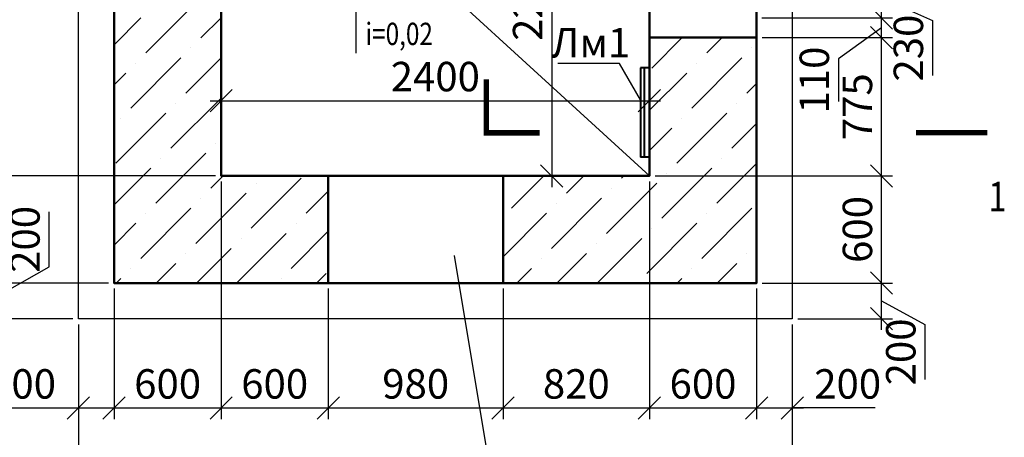
# Model space of a CAD drawing. Units: millimetres. Extents: x -3013968 to 1541824, y -3770845 to 271882.
# Drawn here: x -1299442 to -1288408, y -2332531 to -2327853 of the extents above; entities that cross this region are included whole.
import ezdxf
from ezdxf import colors
from ezdxf.entities.mleader import LeaderData, LeaderLine
from ezdxf.enums import TextEntityAlignment as Align
from ezdxf.math import Vec2, Vec3

# ---------------------------------------------------------------- set-up
doc = ezdxf.new("R2010")
doc.units = ezdxf.units.MM
doc.layers.get('Defpoints').update_dxf_attribs({"lineweight": 25})
for name, color, linetype, lineweight in [('---Размеры (ЖБ)', 182, 'Continuous', 25), ('---Тонкие', 6, 'Continuous', 25), ('0.3', 7, 'Continuous', 40), ('Выноска', 250, 'Continuous', 20), ('Текст', 232, 'Continuous', 25), ('Тонкие', 250, 'Continuous', 25), ('Чертежная', 7, 'Continuous', 25)]:
    doc.layers.add(name, color=color, linetype=linetype, lineweight=lineweight)
doc.styles.add('Geniso', font='geniso.shx', dxfattribs={"width": 0.7, "oblique": 15})
doc.styles.add('Группа 2', font='geniso.shx', dxfattribs={"width": 0.8, "oblique": 15, "height": 330})
doc.dimstyles.new('1-50', dxfattribs={"dimscale": 100, "dimtxt": 3.3, "dimasz": 2.5, "dimexe": 1.25, "dimexo": 0.625, "dimtad": 1, "dimdec": 0, "dimlfac": 0.5, "dimtxsty": 'Geniso', "dimblk": 'OBLIQUE', "dimcen": 2.5, "dimdle": 1.25, "dimadec": 0, "dimazin": 0, "dimtfac": 1, "dimtdec": 0, "dimtmove": 1, "dimatfit": 2, "dimfxl": 1, "dimtfill": 1, "dimarcsym": 0})
pattern_1 = [(45, (-1209853.33, -1900148.6), (168.3798, 617.3926), [793.75, -158.75, 0, -158.75])]

# ---------------------------------------------------------------- blocks, each defined once
blk = doc.blocks.new('_Oblique')
at = {"color": 0, "linetype": 'ByBlock', "lineweight": -2}
blk.add_line((-0.5, -0.5), (0.5, 0.5), dxfattribs=at)
blk = doc.blocks.new('*D3315')
at = {"layer": 'Defpoints', "color": 0, "ltscale": 100, "transparency": 16777216}
for p in [(-1292384, -2328761), (-1297184, -2329603), (-1292384, -2329603)]:
    blk.add_point(p, dxfattribs=at)
at = {"layer": 'Чертежная', "color": 0, "lineweight": -2, "ltscale": 100, "transparency": 16777216}
for p, q in [((-1297184, -2329541), (-1297184, -2328636)), ((-1292384, -2329541), (-1292384, -2328636)), ((-1297309, -2328761), (-1292259, -2328761))]:
    blk.add_line(p, q, dxfattribs=at)
at = {"layer": 'Чертежная', "color": 0, "lineweight": -2, "ltscale": 100, "transparency": 16777216, "xscale": 250, "yscale": 250, "zscale": 250, "rotation": 180}
blk.add_blockref('_Oblique', (-1297184, -2328761), dxfattribs=at)
at = {"layer": 'Чертежная', "color": 0, "lineweight": -2, "ltscale": 100, "transparency": 16777216, "xscale": 250, "yscale": 250, "zscale": 250}
blk.add_blockref('_Oblique', (-1292384, -2328761), dxfattribs=at)
at = {"layer": 'Чертежная', "color": 0, "ltscale": 100, "transparency": 16777216, "insert": (-1294784, -2328533), "char_height": 330, "attachment_point": 5, "style": 'Geniso', "bg_fill": 3, "box_fill_scale": 1.1, "bg_fill_color": 256, "bg_fill_true_color": 13158600, "bg_fill_transparency": 0}
blk.add_mtext('2400', dxfattribs=at)
blk = doc.blocks.new('*D3316')
at = {"layer": 'Defpoints', "color": 0, "ltscale": 100, "transparency": 16777216}
for p in [(-1292384, -2325103), (-1293479, -2329603), (-1292384, -2329603)]:
    blk.add_point(p, dxfattribs=at)
at = {"layer": 'Чертежная', "color": 0, "lineweight": -2, "ltscale": 100, "transparency": 16777216}
for p, q in [((-1293479, -2324978), (-1293479, -2329728)), ((-1292446, -2325103), (-1293604, -2325103)), ((-1292446, -2329603), (-1293604, -2329603))]:
    blk.add_line(p, q, dxfattribs=at)
at = {"layer": 'Чертежная', "color": 0, "lineweight": -2, "ltscale": 100, "transparency": 16777216, "xscale": 250, "yscale": 250, "zscale": 250}
for p, rotation in [((-1293479, -2325103), 90), ((-1293479, -2329603), 270)]:
    blk.add_blockref('_Oblique', p, dxfattribs=dict(at, rotation=rotation))
at = {"layer": 'Чертежная', "color": 0, "ltscale": 100, "transparency": 16777216, "insert": (-1293707, -2327591), "char_height": 330, "attachment_point": 5, "rotation": 90, "style": 'Geniso', "bg_fill": 3, "box_fill_scale": 1.1, "bg_fill_color": 256, "bg_fill_true_color": 13158600, "bg_fill_transparency": 0}
blk.add_mtext('2250', dxfattribs=at)
blk = doc.blocks.new('_None')
blk = doc.blocks.new('*D3317')
at = {"layer": 'Defpoints', "color": 0, "ltscale": 100, "transparency": 16777216}
for p in [(-1298384, -2330803), (-1298784, -2331203), (-1298384, -2332203)]:
    blk.add_point(p, dxfattribs=at)
at = {"layer": 'Чертежная', "color": 0, "lineweight": -2, "ltscale": 100, "transparency": 16777216}
for p, q in [((-1298384, -2330866), (-1298384, -2332328)), ((-1298784, -2331266), (-1298784, -2332328)), ((-1299718, -2332203), (-1298784, -2332203)), ((-1298909, -2332203), (-1298259, -2332203))]:
    blk.add_line(p, q, dxfattribs=at)
at = {"layer": 'Чертежная', "color": 0, "lineweight": -2, "ltscale": 100, "transparency": 16777216, "xscale": 250, "yscale": 250, "zscale": 250, "rotation": 180}
blk.add_blockref('_Oblique', (-1298784, -2332203), dxfattribs=at)
at = {"layer": 'Чертежная', "color": 0, "lineweight": -2, "ltscale": 100, "transparency": 16777216, "xscale": 250, "yscale": 250, "zscale": 250}
blk.add_blockref('_Oblique', (-1298384, -2332203), dxfattribs=at)
at = {"layer": 'Чертежная', "color": 0, "ltscale": 100, "transparency": 16777216, "insert": (-1299410, -2331976), "char_height": 330, "attachment_point": 5, "style": 'Geniso', "bg_fill": 3, "box_fill_scale": 1.1, "bg_fill_color": 256, "bg_fill_true_color": 13158600, "bg_fill_transparency": 0}
blk.add_mtext('200', dxfattribs=at)
blk = doc.blocks.new('*D3318')
at = {"layer": 'Defpoints', "color": 0, "ltscale": 100, "transparency": 16777216}
for p in [(-1297184, -2329603), (-1298384, -2330803), (-1297184, -2332203)]:
    blk.add_point(p, dxfattribs=at)
at = {"layer": 'Чертежная', "color": 0, "lineweight": -2, "ltscale": 100, "transparency": 16777216}
for p, q in [((-1297184, -2329666), (-1297184, -2332328)), ((-1298384, -2330866), (-1298384, -2332328)), ((-1298509, -2332203), (-1297059, -2332203))]:
    blk.add_line(p, q, dxfattribs=at)
at = {"layer": 'Чертежная', "color": 0, "lineweight": -2, "ltscale": 100, "transparency": 16777216, "xscale": 250, "yscale": 250, "zscale": 250, "rotation": 180}
blk.add_blockref('_Oblique', (-1298384, -2332203), dxfattribs=at)
at = {"layer": 'Чертежная', "color": 0, "lineweight": -2, "ltscale": 100, "transparency": 16777216, "xscale": 250, "yscale": 250, "zscale": 250}
blk.add_blockref('_Oblique', (-1297184, -2332203), dxfattribs=at)
at = {"layer": 'Чертежная', "color": 0, "ltscale": 100, "transparency": 16777216, "insert": (-1297784, -2331976), "char_height": 330, "attachment_point": 5, "style": 'Geniso', "bg_fill": 3, "box_fill_scale": 1.1, "bg_fill_color": 256, "bg_fill_true_color": 13158600, "bg_fill_transparency": 0}
blk.add_mtext('600', dxfattribs=at)
blk = doc.blocks.new('*D3319')
at = {"layer": 'Defpoints', "color": 0, "ltscale": 100, "transparency": 16777216}
for p in [(-1297184, -2329603), (-1295984, -2330803), (-1295984, -2332203)]:
    blk.add_point(p, dxfattribs=at)
at = {"layer": 'Чертежная', "color": 0, "lineweight": -2, "ltscale": 100, "transparency": 16777216}
for p, q in [((-1297184, -2329666), (-1297184, -2332328)), ((-1295984, -2330866), (-1295984, -2332328)), ((-1297309, -2332203), (-1295859, -2332203))]:
    blk.add_line(p, q, dxfattribs=at)
at = {"layer": 'Чертежная', "color": 0, "lineweight": -2, "ltscale": 100, "transparency": 16777216, "xscale": 250, "yscale": 250, "zscale": 250, "rotation": 180}
blk.add_blockref('_Oblique', (-1297184, -2332203), dxfattribs=at)
at = {"layer": 'Чертежная', "color": 0, "lineweight": -2, "ltscale": 100, "transparency": 16777216, "xscale": 250, "yscale": 250, "zscale": 250}
blk.add_blockref('_Oblique', (-1295984, -2332203), dxfattribs=at)
at = {"layer": 'Чертежная', "color": 0, "ltscale": 100, "transparency": 16777216, "insert": (-1296584, -2331976), "char_height": 330, "attachment_point": 5, "style": 'Geniso', "bg_fill": 3, "box_fill_scale": 1.1, "bg_fill_color": 256, "bg_fill_true_color": 13158600, "bg_fill_transparency": 0}
blk.add_mtext('600', dxfattribs=at)
blk = doc.blocks.new('*D2094')
at = {"layer": 'Defpoints', "color": 0, "ltscale": 100, "transparency": 16777216}
for p in [(-1295984, -2330803), (-1294024, -2330803), (-1294024, -2332203)]:
    blk.add_point(p, dxfattribs=at)
at = {"layer": 'Чертежная', "color": 0, "lineweight": -2, "ltscale": 100, "transparency": 16777216}
for p, q in [((-1295984, -2330866), (-1295984, -2332328)), ((-1294024, -2330866), (-1294024, -2332328)), ((-1296109, -2332203), (-1293899, -2332203))]:
    blk.add_line(p, q, dxfattribs=at)
at = {"layer": 'Чертежная', "color": 0, "lineweight": -2, "ltscale": 100, "transparency": 16777216, "xscale": 250, "yscale": 250, "zscale": 250, "rotation": 180}
blk.add_blockref('_Oblique', (-1295984, -2332203), dxfattribs=at)
at = {"layer": 'Чертежная', "color": 0, "lineweight": -2, "ltscale": 100, "transparency": 16777216, "xscale": 250, "yscale": 250, "zscale": 250}
blk.add_blockref('_Oblique', (-1294024, -2332203), dxfattribs=at)
at = {"layer": 'Чертежная', "color": 0, "ltscale": 100, "transparency": 16777216, "insert": (-1295004, -2331976), "char_height": 330, "attachment_point": 5, "style": 'Geniso', "bg_fill": 3, "box_fill_scale": 1.1, "bg_fill_color": 256, "bg_fill_true_color": 13158600, "bg_fill_transparency": 0}
blk.add_mtext('980', dxfattribs=at)
blk = doc.blocks.new('*D3320')
at = {"layer": 'Defpoints', "color": 0, "ltscale": 100, "transparency": 16777216}
for p in [(-1292384, -2329603), (-1294024, -2330803), (-1292384, -2332203)]:
    blk.add_point(p, dxfattribs=at)
at = {"layer": 'Чертежная', "color": 0, "lineweight": -2, "ltscale": 100, "transparency": 16777216}
for p, q in [((-1292384, -2329666), (-1292384, -2332328)), ((-1294024, -2330866), (-1294024, -2332328)), ((-1294149, -2332203), (-1292259, -2332203))]:
    blk.add_line(p, q, dxfattribs=at)
at = {"layer": 'Чертежная', "color": 0, "lineweight": -2, "ltscale": 100, "transparency": 16777216, "xscale": 250, "yscale": 250, "zscale": 250, "rotation": 180}
blk.add_blockref('_Oblique', (-1294024, -2332203), dxfattribs=at)
at = {"layer": 'Чертежная', "color": 0, "lineweight": -2, "ltscale": 100, "transparency": 16777216, "xscale": 250, "yscale": 250, "zscale": 250}
blk.add_blockref('_Oblique', (-1292384, -2332203), dxfattribs=at)
at = {"layer": 'Чертежная', "color": 0, "ltscale": 100, "transparency": 16777216, "insert": (-1293204, -2331976), "char_height": 330, "attachment_point": 5, "style": 'Geniso', "bg_fill": 3, "box_fill_scale": 1.1, "bg_fill_color": 256, "bg_fill_true_color": 13158600, "bg_fill_transparency": 0}
blk.add_mtext('820', dxfattribs=at)
blk = doc.blocks.new('*D3321')
at = {"layer": 'Defpoints', "color": 0, "ltscale": 100, "transparency": 16777216}
for p in [(-1292384, -2329603), (-1291184, -2330803), (-1291184, -2332203)]:
    blk.add_point(p, dxfattribs=at)
at = {"layer": 'Чертежная', "color": 0, "lineweight": -2, "ltscale": 100, "transparency": 16777216}
for p, q in [((-1292384, -2329666), (-1292384, -2332328)), ((-1291184, -2330866), (-1291184, -2332328)), ((-1292509, -2332203), (-1291059, -2332203))]:
    blk.add_line(p, q, dxfattribs=at)
at = {"layer": 'Чертежная', "color": 0, "lineweight": -2, "ltscale": 100, "transparency": 16777216, "xscale": 250, "yscale": 250, "zscale": 250, "rotation": 180}
blk.add_blockref('_Oblique', (-1292384, -2332203), dxfattribs=at)
at = {"layer": 'Чертежная', "color": 0, "lineweight": -2, "ltscale": 100, "transparency": 16777216, "xscale": 250, "yscale": 250, "zscale": 250}
blk.add_blockref('_Oblique', (-1291184, -2332203), dxfattribs=at)
at = {"layer": 'Чертежная', "color": 0, "ltscale": 100, "transparency": 16777216, "insert": (-1291784, -2331976), "char_height": 330, "attachment_point": 5, "style": 'Geniso', "bg_fill": 3, "box_fill_scale": 1.1, "bg_fill_color": 256, "bg_fill_true_color": 13158600, "bg_fill_transparency": 0}
blk.add_mtext('600', dxfattribs=at)
blk = doc.blocks.new('*D3322')
at = {"layer": 'Defpoints', "color": 0, "ltscale": 100, "transparency": 16777216}
for p in [(-1291184, -2330803), (-1290784, -2331203), (-1290784, -2332203)]:
    blk.add_point(p, dxfattribs=at)
at = {"layer": 'Чертежная', "color": 0, "lineweight": -2, "ltscale": 100, "transparency": 16777216}
for p, q in [((-1291184, -2330866), (-1291184, -2332328)), ((-1290784, -2331266), (-1290784, -2332328)), ((-1291309, -2332203), (-1290659, -2332203)), ((-1289855, -2332203), (-1290784, -2332203))]:
    blk.add_line(p, q, dxfattribs=at)
at = {"layer": 'Чертежная', "color": 0, "lineweight": -2, "ltscale": 100, "transparency": 16777216, "xscale": 250, "yscale": 250, "zscale": 250, "rotation": 180}
blk.add_blockref('_Oblique', (-1291184, -2332203), dxfattribs=at)
at = {"layer": 'Чертежная', "color": 0, "lineweight": -2, "ltscale": 100, "transparency": 16777216, "xscale": 250, "yscale": 250, "zscale": 250}
blk.add_blockref('_Oblique', (-1290784, -2332203), dxfattribs=at)
at = {"layer": 'Чертежная', "color": 0, "ltscale": 100, "transparency": 16777216, "insert": (-1290163, -2331976), "char_height": 330, "attachment_point": 5, "style": 'Geniso', "bg_fill": 3, "box_fill_scale": 1.1, "bg_fill_color": 256, "bg_fill_true_color": 13158600, "bg_fill_transparency": 0}
blk.add_mtext('200', dxfattribs=at)
blk = doc.blocks.new('*D2095')
at = {"layer": 'Defpoints', "color": 0, "ltscale": 100, "transparency": 16777216}
for p in [(-1290784, -2331203), (-1298784, -2331703), (-1290784, -2333203)]:
    blk.add_point(p, dxfattribs=at)
at = {"layer": 'Чертежная', "color": 0, "lineweight": -2, "ltscale": 100, "transparency": 16777216}
for p, q in [((-1290784, -2331266), (-1290784, -2333328)), ((-1298784, -2331766), (-1298784, -2333328)), ((-1298909, -2333203), (-1290659, -2333203))]:
    blk.add_line(p, q, dxfattribs=at)
at = {"layer": 'Чертежная', "color": 0, "lineweight": -2, "ltscale": 100, "transparency": 16777216, "xscale": 250, "yscale": 250, "zscale": 250, "rotation": 180}
blk.add_blockref('_Oblique', (-1298784, -2333203), dxfattribs=at)
at = {"layer": 'Чертежная', "color": 0, "lineweight": -2, "ltscale": 100, "transparency": 16777216, "xscale": 250, "yscale": 250, "zscale": 250}
blk.add_blockref('_Oblique', (-1290784, -2333203), dxfattribs=at)
at = {"layer": 'Чертежная', "color": 0, "ltscale": 100, "transparency": 16777216, "insert": (-1294784, -2332976), "char_height": 330, "attachment_point": 5, "style": 'Geniso', "bg_fill": 3, "box_fill_scale": 1.1, "bg_fill_color": 256, "bg_fill_true_color": 13158600, "bg_fill_transparency": 0}
blk.add_mtext('4000', dxfattribs=at)
blk = doc.blocks.new('*D3323')
at = {"layer": 'Defpoints', "color": 0, "ltscale": 100, "transparency": 16777216}
for p in [(-1291184, -2330803), (-1289784, -2330803), (-1290784, -2331203)]:
    blk.add_point(p, dxfattribs=at)
at = {"layer": 'Чертежная', "color": 0, "lineweight": -2, "ltscale": 100, "transparency": 16777216}
for p, q in [((-1289784, -2331328), (-1289784, -2330678)), ((-1291121, -2330803), (-1289659, -2330803)), ((-1289784, -2331003), (-1289298, -2331267)), ((-1290721, -2331203), (-1289659, -2331203)), ((-1289298, -2331267), (-1289298, -2331883))]:
    blk.add_line(p, q, dxfattribs=at)
at = {"layer": 'Чертежная', "color": 0, "lineweight": -2, "ltscale": 100, "transparency": 16777216, "xscale": 250, "yscale": 250, "zscale": 250, "rotation": 90}
blk.add_blockref('_Oblique', (-1289784, -2330803), dxfattribs=at)
at = {"layer": 'Чертежная', "color": 0, "ltscale": 100, "transparency": 16777216, "insert": (-1289525, -2331575), "char_height": 330, "attachment_point": 5, "rotation": 90, "style": 'Geniso', "bg_fill": 3, "box_fill_scale": 1.1, "bg_fill_color": 256, "bg_fill_true_color": 13158600, "bg_fill_transparency": 0}
blk.add_mtext('200', dxfattribs=at)
at = {"layer": 'Чертежная', "color": 0, "lineweight": -2, "ltscale": 100, "transparency": 16777216, "xscale": 250, "yscale": 250, "zscale": 250, "rotation": 270}
blk.add_blockref('_Oblique', (-1289784, -2331203), dxfattribs=at)
blk = doc.blocks.new('*D3324')
at = {"layer": 'Defpoints', "color": 0, "ltscale": 100, "transparency": 16777216}
for p in [(-1292384, -2329603), (-1289784, -2329603), (-1291184, -2330803)]:
    blk.add_point(p, dxfattribs=at)
at = {"layer": 'Чертежная', "color": 0, "lineweight": -2, "ltscale": 100, "transparency": 16777216}
for p, q in [((-1289784, -2330928), (-1289784, -2329478)), ((-1292321, -2329603), (-1289659, -2329603)), ((-1291121, -2330803), (-1289659, -2330803))]:
    blk.add_line(p, q, dxfattribs=at)
at = {"layer": 'Чертежная', "color": 0, "lineweight": -2, "ltscale": 100, "transparency": 16777216, "xscale": 250, "yscale": 250, "zscale": 250}
for p, rotation in [((-1289784, -2329603), 90), ((-1289784, -2330803), 270)]:
    blk.add_blockref('_Oblique', p, dxfattribs=dict(at, rotation=rotation))
at = {"layer": 'Чертежная', "color": 0, "ltscale": 100, "transparency": 16777216, "insert": (-1290011, -2330203), "char_height": 330, "attachment_point": 5, "rotation": 90, "style": 'Geniso', "bg_fill": 3, "box_fill_scale": 1.1, "bg_fill_color": 256, "bg_fill_true_color": 13158600, "bg_fill_transparency": 0}
blk.add_mtext('600', dxfattribs=at)
blk = doc.blocks.new('*D3325')
at = {"layer": 'Defpoints', "color": 0, "ltscale": 100, "transparency": 16777216}
for p in [(-1291184, -2328053), (-1289784, -2328053), (-1292384, -2329603)]:
    blk.add_point(p, dxfattribs=at)
at = {"layer": 'Чертежная', "color": 0, "lineweight": -2, "ltscale": 100, "transparency": 16777216}
for p, q in [((-1289784, -2329728), (-1289784, -2327928)), ((-1291121, -2328053), (-1289659, -2328053)), ((-1292321, -2329603), (-1289659, -2329603))]:
    blk.add_line(p, q, dxfattribs=at)
at = {"layer": 'Чертежная', "color": 0, "lineweight": -2, "ltscale": 100, "transparency": 16777216, "xscale": 250, "yscale": 250, "zscale": 250}
for p, rotation in [((-1289784, -2328053), 90), ((-1289784, -2329603), 270)]:
    blk.add_blockref('_Oblique', p, dxfattribs=dict(at, rotation=rotation))
at = {"layer": 'Чертежная', "color": 0, "ltscale": 100, "transparency": 16777216, "insert": (-1290011, -2328828), "char_height": 330, "attachment_point": 5, "rotation": 90, "style": 'Geniso', "bg_fill": 3, "box_fill_scale": 1.1, "bg_fill_color": 256, "bg_fill_true_color": 13158600, "bg_fill_transparency": 0}
blk.add_mtext('775', dxfattribs=at)
blk = doc.blocks.new('*D2096')
at = {"layer": 'Defpoints', "color": 0, "ltscale": 100, "transparency": 16777216}
for p in [(-1291184, -2327833), (-1289784, -2327833), (-1291184, -2328053)]:
    blk.add_point(p, dxfattribs=at)
at = {"layer": 'Чертежная', "color": 0, "lineweight": -2, "ltscale": 100, "transparency": 16777216}
for p, q in [((-1289784, -2328178), (-1289784, -2327708)), ((-1291121, -2327833), (-1289659, -2327833)), ((-1289784, -2327943), (-1290266, -2328291)), ((-1291121, -2328053), (-1289659, -2328053)), ((-1290266, -2328291), (-1290266, -2328768))]:
    blk.add_line(p, q, dxfattribs=at)
at = {"layer": 'Чертежная', "color": 0, "lineweight": -2, "ltscale": 100, "transparency": 16777216, "xscale": 250, "yscale": 250, "zscale": 250}
for p, rotation in [((-1289784, -2327833), 90), ((-1289784, -2328053), 270)]:
    blk.add_blockref('_Oblique', p, dxfattribs=dict(at, rotation=rotation))
at = {"layer": 'Чертежная', "color": 0, "ltscale": 100, "transparency": 16777216, "insert": (-1290494, -2328529), "char_height": 330, "attachment_point": 5, "rotation": 90, "style": 'Geniso', "bg_fill": 3, "box_fill_scale": 1.1, "bg_fill_color": 256, "bg_fill_true_color": 13158600, "bg_fill_transparency": 0}
blk.add_mtext('110', dxfattribs=at)
blk = doc.blocks.new('*D3328')
at = {"layer": 'Defpoints', "color": 0, "ltscale": 100, "transparency": 16777216}
for p in [(-1299784, -2330803), (-1298384, -2330803), (-1298784, -2331203)]:
    blk.add_point(p, dxfattribs=at)
at = {"layer": 'Чертежная', "color": 0, "lineweight": -2, "ltscale": 100, "transparency": 16777216}
for p, q in [((-1299112, -2330623), (-1299112, -2330006)), ((-1299784, -2331003), (-1299112, -2330623)), ((-1299784, -2331328), (-1299784, -2330678)), ((-1298446, -2330803), (-1299909, -2330803)), ((-1298846, -2331203), (-1299909, -2331203))]:
    blk.add_line(p, q, dxfattribs=at)
at = {"layer": 'Чертежная', "color": 0, "lineweight": -2, "ltscale": 100, "transparency": 16777216, "xscale": 250, "yscale": 250, "zscale": 250}
for p, rotation in [((-1299784, -2330803), 90), ((-1299784, -2331203), 270)]:
    blk.add_blockref('_Oblique', p, dxfattribs=dict(at, rotation=rotation))
at = {"layer": 'Чертежная', "color": 0, "ltscale": 100, "transparency": 16777216, "insert": (-1299340, -2330314), "char_height": 330, "attachment_point": 5, "rotation": 90, "style": 'Geniso', "bg_fill": 3, "box_fill_scale": 1.1, "bg_fill_color": 256, "bg_fill_true_color": 13158600, "bg_fill_transparency": 0}
blk.add_mtext('200', dxfattribs=at)
blk = doc.blocks.new('*D3329')
at = {"layer": 'Defpoints', "color": 0, "ltscale": 100, "transparency": 16777216}
for p in [(-1299784, -2329603), (-1297184, -2329603), (-1298384, -2330803)]:
    blk.add_point(p, dxfattribs=at)
at = {"layer": 'Чертежная', "color": 0, "lineweight": -2, "ltscale": 100, "transparency": 16777216}
for p, q in [((-1299784, -2330928), (-1299784, -2329478)), ((-1297246, -2329603), (-1299909, -2329603)), ((-1298446, -2330803), (-1299909, -2330803))]:
    blk.add_line(p, q, dxfattribs=at)
at = {"layer": 'Чертежная', "color": 0, "lineweight": -2, "ltscale": 100, "transparency": 16777216, "xscale": 250, "yscale": 250, "zscale": 250}
for p, rotation in [((-1299784, -2329603), 90), ((-1299784, -2330803), 270)]:
    blk.add_blockref('_Oblique', p, dxfattribs=dict(at, rotation=rotation))
at = {"layer": 'Чертежная', "color": 0, "ltscale": 100, "transparency": 16777216, "insert": (-1300011, -2330203), "char_height": 330, "attachment_point": 5, "rotation": 90, "style": 'Geniso', "bg_fill": 3, "box_fill_scale": 1.1, "bg_fill_color": 256, "bg_fill_true_color": 13158600, "bg_fill_transparency": 0}
blk.add_mtext('600', dxfattribs=at)
blk = doc.blocks.new('*D3330')
at = {"layer": 'Defpoints', "color": 0, "ltscale": 100, "transparency": 16777216}
for p in [(-1299784, -2325603), (-1298592, -2325603), (-1297184, -2329603)]:
    blk.add_point(p, dxfattribs=at)
at = {"layer": 'Чертежная', "color": 0, "lineweight": -2, "ltscale": 100, "transparency": 16777216}
for p, q in [((-1299784, -2329728), (-1299784, -2325478)), ((-1298655, -2325603), (-1299909, -2325603)), ((-1297246, -2329603), (-1299909, -2329603))]:
    blk.add_line(p, q, dxfattribs=at)
at = {"layer": 'Чертежная', "color": 0, "lineweight": -2, "ltscale": 100, "transparency": 16777216, "xscale": 250, "yscale": 250, "zscale": 250}
for p, rotation in [((-1299784, -2325603), 90), ((-1299784, -2329603), 270)]:
    blk.add_blockref('_Oblique', p, dxfattribs=dict(at, rotation=rotation))
at = {"layer": 'Чертежная', "color": 0, "ltscale": 100, "transparency": 16777216, "insert": (-1300011, -2327603), "char_height": 330, "attachment_point": 5, "rotation": 90, "style": 'Geniso', "bg_fill": 3, "box_fill_scale": 1.1, "bg_fill_color": 256, "bg_fill_true_color": 13158600, "bg_fill_transparency": 0}
blk.add_mtext('2000', dxfattribs=at)
blk = doc.blocks.new('Razr_Hor_Top')
blk.add_lwpolyline([(0, 0.5, 0, 2, 0), (0, 4, 0, 0, 0), (0, 9, 0, 0, 0)], format="xyseb")
at = {"const_width": 0.6}
blk.add_lwpolyline([(-2, 0), (6, 0)], dxfattribs=at)
blk = doc.blocks.new('*D2101')
at = {"layer": 'Defpoints', "color": 0, "ltscale": 100, "transparency": 16777216}
for p in [(-1300784, -2323503), (-1298784, -2323503), (-1298784, -2331203)]:
    blk.add_point(p, dxfattribs=at)
at = {"layer": 'Чертежная', "color": 0, "lineweight": -2, "ltscale": 100, "transparency": 16777216}
for p, q in [((-1300784, -2331328), (-1300784, -2323378)), ((-1298846, -2323503), (-1300909, -2323503)), ((-1298846, -2331203), (-1300909, -2331203))]:
    blk.add_line(p, q, dxfattribs=at)
at = {"layer": 'Чертежная', "color": 0, "lineweight": -2, "ltscale": 100, "transparency": 16777216, "xscale": 250, "yscale": 250, "zscale": 250}
for p, rotation in [((-1300784, -2323503), 90), ((-1300784, -2331203), 270)]:
    blk.add_blockref('_Oblique', p, dxfattribs=dict(at, rotation=rotation))
at = {"layer": 'Чертежная', "color": 0, "ltscale": 100, "transparency": 16777216, "insert": (-1301011, -2327353), "char_height": 330, "attachment_point": 5, "rotation": 90, "style": 'Geniso', "bg_fill": 3, "box_fill_scale": 1.1, "bg_fill_color": 256, "bg_fill_true_color": 13158600, "bg_fill_transparency": 0}
blk.add_mtext('3850', dxfattribs=at)
blk = doc.blocks.new('*D6557')
at = {"layer": 'Defpoints', "color": 0, "ltscale": 100, "transparency": 16777216}
for p in [(-1291184, -2327373), (-1289784, -2327373), (-1291187, -2327833)]:
    blk.add_point(p, dxfattribs=at)
at = {"layer": 'Чертежная', "color": 0, "lineweight": -2, "ltscale": 100, "transparency": 16777216}
for p, q in [((-1289784, -2327958), (-1289784, -2327248)), ((-1291121, -2327373), (-1289659, -2327373)), ((-1289784, -2327603), (-1289212, -2327862)), ((-1291125, -2327833), (-1289659, -2327833)), ((-1289212, -2327862), (-1289212, -2328479))]:
    blk.add_line(p, q, dxfattribs=at)
at = {"layer": 'Чертежная', "color": 0, "lineweight": -2, "ltscale": 100, "transparency": 16777216, "xscale": 250, "yscale": 250, "zscale": 250, "rotation": 90}
blk.add_blockref('_Oblique', (-1289784, -2327373), dxfattribs=at)
at = {"layer": 'Чертежная', "color": 0, "ltscale": 100, "transparency": 16777216, "insert": (-1289440, -2328171), "char_height": 330, "attachment_point": 5, "rotation": 90, "style": 'Geniso', "bg_fill": 3, "box_fill_scale": 1.1, "bg_fill_color": 256, "bg_fill_true_color": 13158600, "bg_fill_transparency": 0}
blk.add_mtext('230', dxfattribs=at)
at = {"layer": 'Чертежная', "color": 0, "lineweight": -2, "ltscale": 100, "transparency": 16777216, "xscale": 250, "yscale": 250, "zscale": 250, "rotation": 270}
blk.add_blockref('_Oblique', (-1289784, -2327833), dxfattribs=at)

msp = doc.modelspace()

# ---------------------------------------------------------------- hatches: boundary and pattern name
at = {"layer": '---Размеры (ЖБ)', "ltscale": 100}
h = msp.add_hatch(dxfattribs=at)
h.set_pattern_fill('ANSI36', scale=100)
h.set_pattern_definition(pattern_1)
h.paths.add_polyline_path([(-1297183.877, -2325103.216), (-1295563.877, -2325103.216), (-1295563.877, -2323903.216), (-1298383.877, -2323903.216), (-1298383.877, -2330803.216), (-1295983.877, -2330803.216), (-1295983.877, -2329603.216), (-1297183.877, -2329603.216)])
h = msp.add_hatch(dxfattribs=at)
h.set_pattern_fill('ANSI36', scale=100)
h.set_pattern_definition(pattern_1)
h.paths.add_polyline_path([(-1291183.877, -2328053.216), (-1292383.877, -2328053.216), (-1292383.877, -2329603.216), (-1294023.877, -2329603.216), (-1294023.877, -2330803.216), (-1291183.877, -2330803.216)])

# ---------------------------------------------------------------- linework, layer by layer
at = {"layer": 'Чертежная', "lineweight": 50, "ltscale": 100}
msp.add_lwpolyline([(-1298383.877, -2323903.216), (-1291183.877, -2323903.216), (-1291183.877, -2330803.216), (-1298383.877, -2330803.216)], close=True, dxfattribs=at)
msp.add_lwpolyline([(-1297183.877, -2325103.216), (-1292383.877, -2325103.216), (-1292383.877, -2329603.216), (-1297183.877, -2329603.216), (-1297183.877, -2325103.216)], dxfattribs=at)
at = {"layer": 'Чертежная', "color": 1, "ltscale": 100}
msp.add_lwpolyline([(-1295883.877, -2326403.216), (-1292383.877, -2329603.216)], dxfattribs=at)

# ---------------------------------------------------------------- block references
at = {"layer": 'Тонкие', "ltscale": 100, "xscale": 100, "yscale": 100, "zscale": 100, "rotation": 180}
msp.add_blockref('Razr_Hor_Top', (-1288798.428, -2329118.476), dxfattribs=at)

# ---------------------------------------------------------------- texts
at = {"layer": 'Текст', "linetype": 'Continuous', "style": 'Группа 2', "oblique": 10, "width": 0.8}
msp.add_text('i=0,02', height=250, dxfattribs=at).set_placement((-1295189.17, -2328044.268, 0), align=Align.MIDDLE)
at = {"layer": 'Чертежная', "style": 'Группа 2', "oblique": 15, "width": 0.8}
msp.add_text('1', height=330, dxfattribs=at).set_placement((-1288584.07, -2330102.117), align=Align.BOTTOM_LEFT)

# ---------------------------------------------------------------- leaders
at = {"layer": 'Выноска', "ltscale": 50}
msp.add_leader([(-1295674.283, -2327401.748), (-1295674.283, -2328227.557)], dimstyle='1-50', override={"dimgap": 0.63, "dimtad": 0}, dxfattribs=at)

# ---------------------------------------------------------------- next in the draw order: dimensions: what is measured, and where the dimension line sits
at = {"layer": 'Чертежная', "ltscale": 100}
dim = msp.add_linear_dim(base=(-1292383.877, -2328760.703), p1=(-1297183.877, -2329603.216), p2=(-1292383.877, -2329603.216), dimstyle='1-50', dxfattribs=at)
dim.commit()
dim.dimension.update_dxf_attribs({"geometry": '*D3315', "text_midpoint": (-1294783.877, -2328533.17)})
dim = msp.add_linear_dim(base=(-1298383.877, -2332203.216), p1=(-1298783.877, -2331203.216), p2=(-1298383.877, -2330803.216), dimstyle='1-50', dxfattribs=at)
dim.commit()
dim.dimension.update_dxf_attribs({"geometry": '*D3317', "text_midpoint": (-1299410.018, -2332272.58), "dimtype": 160})

# ---------------------------------------------------------------- next in the draw order: dimensions: what is measured, and where the dimension line sits
dim = msp.add_linear_dim(base=(-1293478.997, -2329603.216), p1=(-1292383.877, -2325103.216), p2=(-1292383.877, -2329603.216), angle=90, dimstyle='1-50', dxfattribs=at)
dim.commit()
dim.dimension.update_dxf_attribs({"geometry": '*D3316', "text_midpoint": (-1293478.997, -2327590.872), "dimtype": 160})
dim = msp.add_linear_dim(base=(-1297183.877, -2332203.216), p1=(-1298383.877, -2330803.216), p2=(-1297183.877, -2329603.216), dimstyle='1-50', dxfattribs=at)
dim.commit()
dim.dimension.update_dxf_attribs({"geometry": '*D3318', "text_midpoint": (-1297783.877, -2332203.216), "dimtype": 160})

# ---------------------------------------------------------------- next in the draw order: linework, layer by layer
at = {"const_width": 60}
msp.add_lwpolyline([(-1293613.514, -2329120.38), (-1294213.514, -2329120.38), (-1294213.514, -2328520.38)], dxfattribs=at)
at = {"layer": '0.3', "color": 6}
for p, q in [((-1292383.877, -2328393.595), (-1292483.031, -2328393.595)), ((-1292483.031, -2328393.595), (-1292483.031, -2329393.595)), ((-1292443.279, -2328393.595), (-1292443.279, -2329393.595)), ((-1292383.877, -2329393.595), (-1292483.031, -2329393.595))]:
    msp.add_line(p, q, dxfattribs=at)

# ---------------------------------------------------------------- next in the draw order: dimensions: what is measured, and where the dimension line sits
at = {"layer": 'Чертежная', "ltscale": 100}
dim = msp.add_linear_dim(base=(-1295983.877, -2332203.216), p1=(-1297183.877, -2329603.216), p2=(-1295983.877, -2330803.216), dimstyle='1-50', dxfattribs=at)
dim.commit()
dim.dimension.update_dxf_attribs({"geometry": '*D3319', "text_midpoint": (-1296583.877, -2331975.716)})

# ---------------------------------------------------------------- next in the draw order: leaders
at = {"layer": '---Тонкие', "color": 7, "ltscale": 100}
ml = msp.add_multileader_mtext('Standard', dxfattribs=at)
ml.set_content('{\\T0.9;Лм1}', color=7, style='Geniso')
ml.set_leader_properties(color=256, linetype='ByLayer', lineweight=-1)
ml.set_arrow_properties(name='NONE')
ml.build(insert=Vec2(0, 0))
ml.multileader.update_dxf_attribs({"text_left_attachment_type": 6, "text_right_attachment_type": 6, "dogleg_length": 148.031})
ctx = ml.context
ctx.base_point, ctx.char_height, ctx.plane_origin = Vec3(-1293247.014, -2328341.851), 330, Vec3(-1291418.741, -2330228.813)
ctx.left_attachment, ctx.right_attachment, ctx.text_align_type = 6, 6, 1
notes = []
notes.append((ctx, [(0, (1, 1, 0), (-1292719.519, -2328341.851), (-1, 0), 65.075, [(2, [(-1292483.031, -2328750.679)], 0, [])])]))
ctx.mtext.insert, ctx.mtext.alignment = Vec3(-1293042.864, -2327945.851), 2
for ctx, leaders in notes:
    for number, flags, end, landing, length, lines in leaders:
        leader = LeaderData()
        leader.index, (leader.has_last_leader_line, leader.has_dogleg_vector, leader.attachment_direction) = number, flags
        leader.last_leader_point, leader.dogleg_vector, leader.dogleg_length = Vec3(end), Vec3(landing), length
        for number, points, colour, breaks in lines:
            line = LeaderLine()
            line.index, line.vertices, line.color, line.breaks = number, Vec3.list(points), colors.encode_raw_color(colour), breaks
            leader.lines.append(line)
        ctx.leaders.append(leader)

# ---------------------------------------------------------------- next in the draw order: dimensions: what is measured, and where the dimension line sits
at = {"layer": 'Чертежная', "ltscale": 100}
dim = msp.add_linear_dim(base=(-1294023.877, -2332203.216), p1=(-1295983.877, -2330803.216), p2=(-1294023.877, -2330803.216), dimstyle='1-50', dxfattribs=at)
dim.commit()
dim.dimension.update_dxf_attribs({"geometry": '*D2094', "text_midpoint": (-1295003.877, -2331975.716)})

# ---------------------------------------------------------------- next in the draw order: linework, layer by layer
at = {"layer": 'Чертежная', "lineweight": 50, "ltscale": 100}
msp.add_lwpolyline([(-1295983.877, -2329603.216), (-1295983.877, -2330803.216)], dxfattribs=at)

# ---------------------------------------------------------------- next in the draw order: dimensions: what is measured, and where the dimension line sits
at = {"layer": 'Чертежная', "ltscale": 100}
dim = msp.add_linear_dim(base=(-1292383.877, -2332203.216), p1=(-1294023.877, -2330803.216), p2=(-1292383.877, -2329603.216), dimstyle='1-50', dxfattribs=at)
dim.commit()
dim.dimension.update_dxf_attribs({"geometry": '*D3320', "text_midpoint": (-1293203.877, -2331975.683)})

# ---------------------------------------------------------------- next in the draw order: linework, layer by layer
at = {"layer": 'Чертежная', "lineweight": 50, "ltscale": 100}
msp.add_lwpolyline([(-1294023.877, -2330803.216), (-1294023.877, -2329603.216)], dxfattribs=at)

# ---------------------------------------------------------------- next in the draw order: dimensions: what is measured, and where the dimension line sits
at = {"layer": 'Чертежная', "ltscale": 100}
dim = msp.add_linear_dim(base=(-1291183.877, -2332203.216), p1=(-1292383.877, -2329603.216), p2=(-1291183.877, -2330803.216), dimstyle='1-50', dxfattribs=at)
dim.commit()
dim.dimension.update_dxf_attribs({"geometry": '*D3321', "text_midpoint": (-1291783.877, -2332203.216), "dimtype": 160})

# ---------------------------------------------------------------- next in the draw order: dimensions: what is measured, and where the dimension line sits
dim = msp.add_linear_dim(base=(-1290783.877, -2332203.216), p1=(-1291183.877, -2330803.216), p2=(-1290783.877, -2331203.216), dimstyle='1-50', dxfattribs=at)
dim.commit()
dim.dimension.update_dxf_attribs({"geometry": '*D3322', "text_midpoint": (-1290162.796, -2332232.145), "dimtype": 160})

# ---------------------------------------------------------------- next in the draw order: dimensions: what is measured, and where the dimension line sits
dim = msp.add_linear_dim(base=(-1290783.877, -2333203.216), p1=(-1298783.877, -2331703.216), p2=(-1290783.877, -2331203.216), dimstyle='1-50', dxfattribs=at)
dim.commit()
dim.dimension.update_dxf_attribs({"geometry": '*D2095', "text_midpoint": (-1294783.877, -2332975.716)})

# ---------------------------------------------------------------- next in the draw order: dimensions: what is measured, and where the dimension line sits
for base, p1, p2, picture, middle in [((-1299783.877, -2330803.216), (-1298783.877, -2331203.216), (-1298383.877, -2330803.216), '*D3328', (-1299112.347, -2330560.055)), ((-1289783.877, -2330803.216), (-1290783.877, -2331203.216), (-1291183.877, -2330803.216), '*D3323', (-1289297.562, -2331329.305))]:
    dim = msp.add_linear_dim(base=base, p1=p1, p2=p2, angle=90, dimstyle='1-50', dxfattribs=at)
    dim.commit()
    dim.dimension.update_dxf_attribs({"geometry": picture, "text_midpoint": middle, "dimtype": 160})

# ---------------------------------------------------------------- next in the draw order: dimensions: what is measured, and where the dimension line sits
for base, p1, p2, picture, middle in [((-1299783.877, -2329603.216), (-1298383.877, -2330803.216), (-1297183.877, -2329603.216), '*D3329', (-1300011.377, -2330203.216)), ((-1289783.877, -2329603.216), (-1291183.877, -2330803.216), (-1292383.877, -2329603.216), '*D3324', (-1290011.377, -2330203.216))]:
    dim = msp.add_linear_dim(base=base, p1=p1, p2=p2, angle=90, dimstyle='1-50', dxfattribs=at)
    dim.commit()
    dim.dimension.update_dxf_attribs({"geometry": picture, "text_midpoint": middle})

# ---------------------------------------------------------------- next in the draw order: dimensions: what is measured, and where the dimension line sits
for base, p1, p2, picture, middle in [((-1299783.877, -2325603.216), (-1297183.877, -2329603.216), (-1298592.005, -2325603.216), '*D3330', (-1300011.409, -2327603.216)), ((-1289783.877, -2328053.216), (-1292383.877, -2329603.216), (-1291183.877, -2328053.216), '*D3325', (-1290011.377, -2328828.216))]:
    dim = msp.add_linear_dim(base=base, p1=p1, p2=p2, angle=90, dimstyle='1-50', dxfattribs=at)
    dim.commit()
    dim.dimension.update_dxf_attribs({"geometry": picture, "text_midpoint": middle})

# ---------------------------------------------------------------- next in the draw order: leaders
at = {"layer": '---Тонкие', "color": 7, "ltscale": 100}
ml = msp.add_multileader_mtext('Standard', dxfattribs=at)
ml.set_content('Отв. 980*600(h)\\Pниз. на отм.141.20', color=7, style='Geniso')
ml.set_leader_properties(color=256, linetype='ByLayer', lineweight=-1)
ml.set_arrow_properties(name='NONE')
ml.build(insert=Vec2(0, 0))
ml.multileader.update_dxf_attribs({"text_left_attachment_type": 6, "text_right_attachment_type": 6, "dogleg_length": 148.031})
ctx = ml.context
ctx.base_point, ctx.char_height, ctx.plane_origin = Vec3(-1293870.082, -2333822.448), 330, Vec3(-1302339.544, -2336399.237)
ctx.left_attachment, ctx.right_attachment, ctx.text_align_type = 6, 6, 2
notes = []
notes.append((ctx, [(0, (1, 1, 0), (-1294018.113, -2333822.448), (1, 0), 148.031, [(2, [(-1294572.717, -2330494.633)], 0, [])])]))
ctx.mtext.insert, ctx.mtext.alignment, ctx.mtext.flow_direction = Vec3(-1291344.141, -2333426.448), 3, 5
for ctx, leaders in notes:
    for number, flags, end, landing, length, lines in leaders:
        leader = LeaderData()
        leader.index, (leader.has_last_leader_line, leader.has_dogleg_vector, leader.attachment_direction) = number, flags
        leader.last_leader_point, leader.dogleg_vector, leader.dogleg_length = Vec3(end), Vec3(landing), length
        for number, points, colour, breaks in lines:
            line = LeaderLine()
            line.index, line.vertices, line.color, line.breaks = number, Vec3.list(points), colors.encode_raw_color(colour), breaks
            leader.lines.append(line)
        ctx.leaders.append(leader)

# ---------------------------------------------------------------- next in the draw order: dimensions: what is measured, and where the dimension line sits
at = {"layer": 'Чертежная', "ltscale": 100}
dim = msp.add_linear_dim(base=(-1300783.877, -2323503.216), p1=(-1298783.877, -2331203.216), p2=(-1298783.877, -2323503.216), angle=90, dimstyle='1-50', dxfattribs=at)
dim.commit()
dim.dimension.update_dxf_attribs({"geometry": '*D2101', "text_midpoint": (-1301011.377, -2327353.216)})
dim = msp.add_linear_dim(base=(-1289783.877, -2327833.216), p1=(-1291183.877, -2328053.216), p2=(-1291183.877, -2327833.216), angle=90, dimstyle='1-50', dxfattribs=at)
dim.commit()
dim.dimension.update_dxf_attribs({"geometry": '*D2096', "text_midpoint": (-1290266.263, -2328353.118), "dimtype": 160})

# ---------------------------------------------------------------- next in the draw order: linework, layer by layer
at = {"layer": 'Чертежная', "lineweight": 50, "ltscale": 100}
msp.add_line((-1291183.877, -2328053.216), (-1292383.877, -2328053.216), dxfattribs=at)
at = {"layer": 'Чертежная', "lineweight": 30, "ltscale": 100}
msp.add_lwpolyline([(-1298783.877, -2323503.216), (-1290783.877, -2323503.216), (-1290783.877, -2331203.216), (-1298783.877, -2331203.216)], close=True, dxfattribs=at)
at = {"layer": 'Чертежная', "ltscale": 100}
msp.add_lwpolyline([(-1298383.877, -2323903.216), (-1291183.877, -2323903.216), (-1291183.877, -2330803.216), (-1298383.877, -2330803.216)], close=True, dxfattribs=at)

# ---------------------------------------------------------------- next in the draw order: dimensions: what is measured, and where the dimension line sits
dim = msp.add_linear_dim(base=(-1289783.877, -2327373.216), p1=(-1291187.079, -2327833.216), p2=(-1291183.877, -2327373.216), angle=90, dimstyle='1-50', dxfattribs=at)
dim.commit()
dim.dimension.update_dxf_attribs({"geometry": '*D6557', "text_midpoint": (-1289212.294, -2327924.993), "dimtype": 160})

doc.saveas('drawing.dxf')
